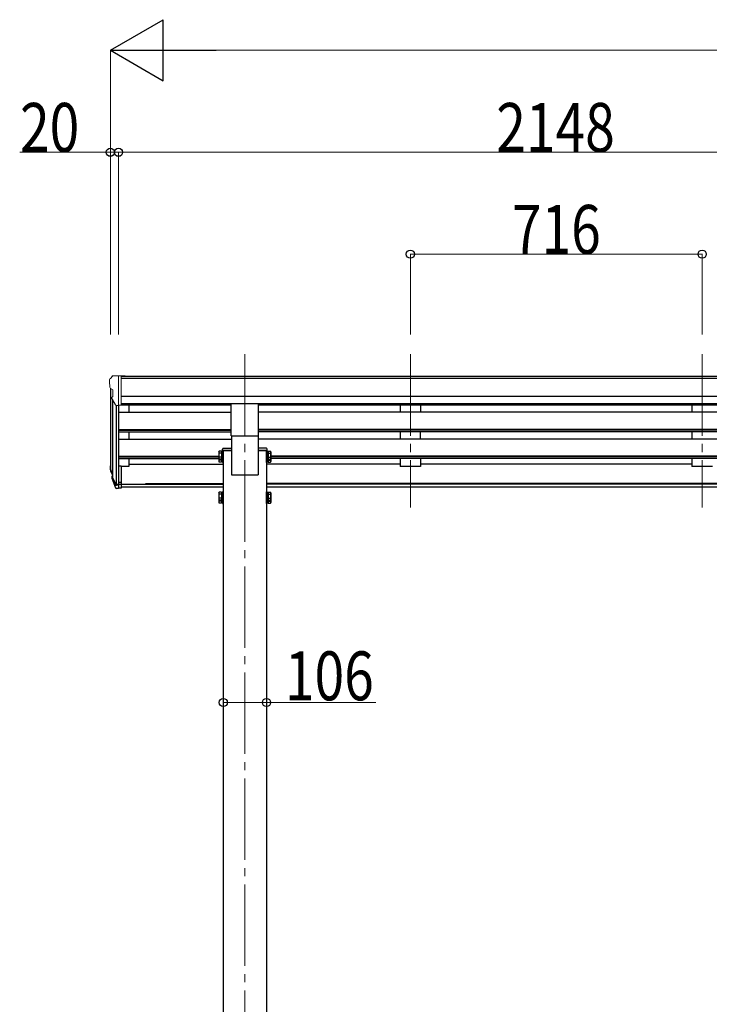
# Model space of a CAD drawing. Units: millimetres. Extents: x 0 to 21025, y 0 to 14850.
# Drawn here: x 6800 to 8491, y 4986 to 7400 of the extents above; entities that cross this region are included whole.
import ezdxf

# ---------------------------------------------------------------- set-up
doc = ezdxf.new("R2010")
doc.units = ezdxf.units.MM
doc.linetypes.add('YCENTER_1', pattern=[13, 10, -1, 1, -1])
for name, color, linetype, lineweight in [('YKK_12', 2, 'Continuous', 13), ('YKK_13', 4, 'Continuous', 30), ('YKK_A1', 4, 'Continuous', 30), ('YKK_D', 6, 'Continuous', 13)]:
    doc.layers.add(name, color=color, linetype=linetype, lineweight=lineweight)
doc.styles.add('text-b', font='extslim2.shx', dxfattribs={"width": 0.8, "bigfont": 'extfont2.shx'})

msp = doc.modelspace()

# ---------------------------------------------------------------- linework, layer by layer
at = {"layer": 'YKK_12', "linetype": 'YCENTER_1', "ltscale": 20}
for p, q in [((7352, 6579.9), (7352, 3534.3)), ((7758, 6579.9), (7758, 6203.9)), ((8474, 6579.9), (8474, 6203.9))]:
    msp.add_line(p, q, dxfattribs=at)
at = {"layer": 'YKK_13', "linetype": 'Continuous', "lineweight": 13, "ltscale": 0.5}
for p, q in [((7026.9, 6526.4), (7022.8, 6520.6)), ((7030, 6526.9), (7027.7, 6526.8)), ((7030, 6526.9), (7048.5, 6526.9)), ((7042, 6453.9), (7042, 6526.9)), ((7048.5, 6526.9), (7058.5, 6526.8)), ((7048.5, 6454.9), (7048.5, 6526.9)), ((7058.5, 6525.3), (7058.5, 6526.8)), ((7020, 6517.6), (7020, 6516.9)), ((7022.5, 6495.7), (7027.8, 6492.7)), ((7034.4, 6455.8), (7025.4, 6471.4)), ((7028, 6492.4), (7028, 6476.1)), ((7042, 6453.9), (7036.8, 6454.3)), ((7048.5, 6454.9), (7042, 6454.9))]:
    msp.add_line(p, q, dxfattribs=at)
at = {"layer": 'YKK_13', "ltscale": 20}
for p, q in [((7318.5, 6380.1), (7318.5, 6458.4)), ((7385.5, 6380.1), (7385.5, 6458.4)), ((7318.5, 6380.1), (7385.5, 6380.1))]:
    msp.add_line(p, q, dxfattribs=at)
at = {"layer": 'YKK_13', "linetype": 'Continuous', "ltscale": 2}
for p, q in [((7287.9, 6340.6), (7288.7, 6342)), ((7287.9, 6340.6), (7287.9, 6323.6)), ((7294.9, 6342), (7288.7, 6342)), ((7294.9, 6337.1), (7288.7, 6337.1)), ((7294.9, 6327.2), (7288.7, 6327.2)), ((7294.9, 6342), (7294.9, 6322.3)), ((7297.4, 6340.9), (7294.9, 6340.9)), ((7297.4, 6332.9), (7294.9, 6332.9)), ((7297.4, 6331.4), (7294.9, 6331.4)), ((7299, 6343.1), (7297.4, 6343.1)), ((7297.4, 6343.1), (7297.4, 6321.1)), ((7297.4, 6340.9), (7297.4, 6323.4)), ((7299, 6321.1), (7299, 6343.1)), ((7405, 6321.1), (7405, 6343.1)), ((7405, 6343.1), (7406.6, 6343.1)), ((7406.6, 6343.1), (7406.6, 6321.1)), ((7406.6, 6340.9), (7409.1, 6340.9)), ((7406.6, 6340.9), (7406.6, 6323.4)), ((7406.6, 6332.9), (7409.1, 6332.9)), ((7406.6, 6331.4), (7409.1, 6331.4)), ((7409.1, 6342), (7415.3, 6342)), ((7409.1, 6342), (7409.1, 6322.3)), ((7409.1, 6337.1), (7415.3, 6337.1)), ((7409.1, 6327.2), (7415.3, 6327.2)), ((7416.1, 6340.6), (7415.3, 6342)), ((7416.1, 6340.6), (7416.1, 6323.6)), ((7287.9, 6323.6), (7288.7, 6322.3)), ((7287.9, 6323.6), (7287.9, 6316.9)), ((7287.9, 6316.9), (7288.7, 6315.5)), ((7294.9, 6322.3), (7288.7, 6322.3)), ((7294.9, 6320.4), (7288.7, 6320.4)), ((7294.9, 6315.5), (7288.7, 6315.5)), ((7294.9, 6323.4), (7297.4, 6323.4)), ((7294.9, 6323.4), (7294.9, 6315.5)), ((7294.9, 6316.6), (7297.4, 6316.6)), ((7297.4, 6323.4), (7297.4, 6316.6)), ((7297.4, 6321.1), (7299, 6321.1)), ((7297.4, 6321.1), (7297.4, 6314.4)), ((7297.4, 6314.4), (7299, 6314.4)), ((7299, 6314.4), (7299, 6321.1)), ((7406.6, 6321.1), (7405, 6321.1)), ((7405, 6314.4), (7405, 6321.1)), ((7406.6, 6314.4), (7405, 6314.4)), ((7409.1, 6323.4), (7406.6, 6323.4)), ((7406.6, 6323.4), (7406.6, 6316.6)), ((7406.6, 6321.1), (7406.6, 6314.4)), ((7409.1, 6316.6), (7406.6, 6316.6)), ((7409.1, 6323.4), (7409.1, 6315.5)), ((7409.1, 6322.3), (7415.3, 6322.3)), ((7409.1, 6320.4), (7415.3, 6320.4)), ((7409.1, 6315.5), (7415.3, 6315.5)), ((7416.1, 6323.6), (7415.3, 6322.3)), ((7416.1, 6316.9), (7415.3, 6315.5)), ((7416.1, 6323.6), (7416.1, 6316.9)), ((7287.9, 6240.1), (7288.7, 6241.4)), ((7287.9, 6240.1), (7287.9, 6223.1)), ((7294.9, 6241.4), (7288.7, 6241.4)), ((7294.9, 6236.5), (7288.7, 6236.5)), ((7294.9, 6241.4), (7294.9, 6221.8)), ((7297.4, 6240.3), (7294.9, 6240.3)), ((7297.4, 6232.3), (7294.9, 6232.3)), ((7297.4, 6230.8), (7294.9, 6230.8)), ((7299, 6242.6), (7297.4, 6242.6)), ((7297.4, 6242.6), (7297.4, 6220.6)), ((7297.4, 6240.3), (7297.4, 6222.8)), ((7299, 6220.6), (7299, 6242.6)), ((7405, 6220.6), (7405, 6242.6)), ((7405, 6242.6), (7406.6, 6242.6)), ((7406.6, 6242.6), (7406.6, 6220.6)), ((7406.6, 6240.3), (7409.1, 6240.3)), ((7406.6, 6240.3), (7406.6, 6222.8)), ((7406.6, 6232.3), (7409.1, 6232.3)), ((7406.6, 6230.8), (7409.1, 6230.8)), ((7409.1, 6241.4), (7415.3, 6241.4)), ((7409.1, 6241.4), (7409.1, 6221.8)), ((7409.1, 6236.5), (7415.3, 6236.5)), ((7416.1, 6240.1), (7415.3, 6241.4)), ((7416.1, 6240.1), (7416.1, 6223.1)), ((7287.9, 6223.1), (7288.7, 6221.8)), ((7287.9, 6223.1), (7287.9, 6216.3)), ((7287.9, 6216.3), (7288.7, 6215)), ((7294.9, 6226.7), (7288.7, 6226.7)), ((7294.9, 6221.8), (7288.7, 6221.8)), ((7294.9, 6219.9), (7288.7, 6219.9)), ((7294.9, 6215), (7288.7, 6215)), ((7294.9, 6222.8), (7297.4, 6222.8)), ((7294.9, 6222.8), (7294.9, 6215)), ((7294.9, 6216.1), (7297.4, 6216.1)), ((7297.4, 6222.8), (7297.4, 6216.1)), ((7297.4, 6220.6), (7299, 6220.6)), ((7297.4, 6220.6), (7297.4, 6213.8)), ((7297.4, 6213.8), (7299, 6213.8)), ((7299, 6213.8), (7299, 6220.6)), ((7406.6, 6220.6), (7405, 6220.6)), ((7405, 6213.8), (7405, 6220.6)), ((7406.6, 6213.8), (7405, 6213.8)), ((7409.1, 6222.8), (7406.6, 6222.8)), ((7406.6, 6222.8), (7406.6, 6216.1)), ((7406.6, 6220.6), (7406.6, 6213.8)), ((7409.1, 6216.1), (7406.6, 6216.1)), ((7409.1, 6226.7), (7415.3, 6226.7)), ((7409.1, 6222.8), (7409.1, 6215)), ((7409.1, 6221.8), (7415.3, 6221.8)), ((7409.1, 6219.9), (7415.3, 6219.9)), ((7409.1, 6215), (7415.3, 6215)), ((7416.1, 6223.1), (7415.3, 6221.8)), ((7416.1, 6216.3), (7415.3, 6215)), ((7416.1, 6223.1), (7416.1, 6216.3))]:
    msp.add_line(p, q, dxfattribs=at)
at = {"layer": 'YKK_13', "linetype": 'Continuous'}
for p, q in [((7297, 6343.9), (7297.2, 6347.5)), ((7319, 6343.9), (7297, 6343.9)), ((7299.2, 6349.4), (7319, 6349.4)), ((7319, 6349.4), (7319, 6343.9)), ((7385, 6349.4), (7385, 6343.9)), ((7404.8, 6349.4), (7385, 6349.4)), ((7385, 6343.9), (7407, 6343.9)), ((7407, 6343.9), (7406.8, 6347.5))]:
    msp.add_line(p, q, dxfattribs=at)
at = {"layer": 'YKK_13', "lineweight": 25}
for p, q in [((7042, 6305.7), (7042, 6250.9)), ((7025.7, 6275.8), (7034.5, 6252.3)), ((7026.4, 6276.4), (7034.5, 6260.2)), ((7035.6, 6261.4), (7027.8, 6276.8)), ((7042, 6260.7), (7036.9, 6260.7)), ((7042, 6258.9), (7037.1, 6258.9)), ((7042, 6250.9), (7037.1, 6250.9))]:
    msp.add_line(p, q, dxfattribs=at)
at = {"layer": 'YKK_13'}
for p, q in [((7048.5, 6305.7), (7042, 6305.7)), ((7048.5, 6305.7), (7048.5, 6251.7)), ((7023.1, 6291.5), (7027, 6283.6)), ((7023.7, 6292.9), (7027, 6285.8)), ((7025.4, 6280.2), (7025.7, 6275.8)), ((7048.5, 6265.6), (7042, 6265.6)), ((7048.5, 6260.7), (7042, 6260.7)), ((7048.5, 6251.7), (7042, 6251.7))]:
    msp.add_line(p, q, dxfattribs=at)
at = {"layer": 'YKK_13', "linetype": 'Continuous', "lineweight": 13, "ltscale": 0.5}
for centre, radius, start, end in [((7023, 6517.6), 3, 93, 180), ((7027.7, 6525.8), 1, 93.5, 145), ((7222, 6516.9), 202, 180, 184.949), ((7026.9, 6500.1), 6.18, 185.7035, 224.999), ((7028, 6472.9), 3, 94.7167, 210), ((7027.7, 6476.1), 0.3, 274.7167, 0), ((7027.7, 6492.4), 0.3, 0, 60), ((7037, 6457.3), 3, 210, 266.5)]:
    msp.add_arc(centre, radius, start, end, dxfattribs=at)
at = {"layer": 'YKK_13', "linetype": 'Continuous', "ltscale": 2}
for centre, radius, start, end in [((7292.2, 6339.5), 4.34, 145.6158, 214.3842), ((7304.1, 6332.1), 16.2, 162.412, 197.588), ((7292.2, 6324.8), 4.34, 145.6158, 214.3842), ((7411.7, 6339.5), 4.34, 325.6158, 34.3842), ((7399.9, 6332.1), 16.2, 342.412, 17.588), ((7411.7, 6324.8), 4.34, 325.6158, 34.3842), ((7292.2, 6318), 4.34, 145.6158, 214.3842), ((7304.1, 6325.4), 16.2, 186.7131, 197.588), ((7399.9, 6325.4), 16.2, 342.412, 353.2869), ((7411.7, 6318), 4.34, 325.6158, 34.3842), ((7292.2, 6239), 4.34, 145.6158, 214.3842), ((7304.1, 6231.6), 16.2, 162.412, 197.588), ((7411.7, 6239), 4.34, 325.6158, 34.3842), ((7399.9, 6231.6), 16.2, 342.412, 17.588), ((7292.2, 6224.2), 4.34, 145.6158, 214.3842), ((7292.2, 6217.4), 4.34, 145.6158, 214.3842), ((7304.1, 6224.8), 16.2, 186.7131, 197.588), ((7411.7, 6224.2), 4.34, 325.6158, 34.3842), ((7399.9, 6224.8), 16.2, 342.412, 353.2869), ((7411.7, 6217.4), 4.34, 325.6158, 34.3842)]:
    msp.add_arc(centre, radius, start, end, dxfattribs=at)
at = {"layer": 'YKK_13', "linetype": 'Continuous'}
for centre, start, end in [((7299.2, 6347.4), 90, 176.5), ((7404.8, 6347.4), 3.5, 90)]:
    msp.add_arc(centre, 2, start, end, dxfattribs=at)
at = {"layer": 'YKK_13'}
for centre, radius, start, end in [((7051.2, 6300.6), 29.5, 186.5081, 197.9814), ((7052.6, 6302.4), 30.4, 187.1552, 198.1973)]:
    msp.add_arc(centre, radius, start, end, dxfattribs=at)
for centre, major_axis, ratio, start_param, end_param in [((7110.6, 6300.2), (-89.1, 1.4), 0.57596, -0.08695, 0.084632), ((7109.9, 6306.9), (87.9, 4.4), 0.541684, 3.065934, 3.222851), ((7026.7, 6280.2), (1.3, 0), 0.90356, 1.370089, 3.347195), ((7112.6, 6296.4), (-89.1, 0), 0.90356, 0.205602, 0.251535), ((7111.9, 6300.3), (-88.1, 0), 0.90356, 0.266296, 0.300384)]:
    msp.add_ellipse(centre, major_axis=major_axis, ratio=ratio, start_param=start_param, end_param=end_param, dxfattribs=at)
at = {"layer": 'YKK_13', "lineweight": 25}
for centre, major_axis, start_param, end_param in [((7037.1, 6261.6), (-3, 0), 0.523599, 1.570796), ((7036.9, 6262), (-1.5, 0), 0.523599, 1.570796), ((7037.1, 6253.6), (3, 0), 3.665191, 4.712389)]:
    msp.add_ellipse(centre, major_axis=major_axis, ratio=0.90356, start_param=start_param, end_param=end_param, dxfattribs=at)
at = {"layer": 'YKK_A1'}
for p, q in [((9183.5, 6525.3), (7048.5, 6525.3)), ((9183.5, 6520.1), (7048.5, 6520.1)), ((7022, 6496.4), (7022, 6306.1)), ((9183.5, 6476.6), (7048.5, 6476.6)), ((7027, 6468.6), (7027, 6279.4)), ((7036, 6454.4), (7036, 6260.9)), ((7042, 6454.9), (7042, 6305.7)), ((9183.5, 6458.7), (7048.5, 6458.7)), ((7318.5, 6455.5), (7048.5, 6455.5)), ((7067, 6455.5), (7067, 6437.6)), ((8846.5, 6455.5), (7385.5, 6455.5)), ((7042, 6437.6), (7318.5, 6437.6)), ((8846.5, 6437.6), (7385.5, 6437.6)), ((7042, 6395.7), (7318.5, 6395.7)), ((7042, 6394.2), (7318.5, 6394.2)), ((7042, 6389.9), (7318.5, 6389.9)), ((7067, 6389.9), (7067, 6371.7)), ((8846.5, 6395.7), (7385.5, 6395.7)), ((8846.5, 6394.2), (7385.5, 6394.2)), ((8846.5, 6389.9), (7385.5, 6389.9)), ((7042, 6371.7), (7319, 6371.7)), ((8847, 6371.7), (7385, 6371.7)), ((7042, 6329.8), (7287.9, 6329.8)), ((7042, 6328.3), (7287.9, 6328.3)), ((8815.9, 6329.8), (7416.1, 6329.8)), ((8815.9, 6328.3), (7416.1, 6328.3)), ((7042, 6324), (7287.9, 6324)), ((7067, 6305.1), (7048.5, 6305.1)), ((7067, 6324), (7067, 6305.1)), ((7067, 6310.1), (7299, 6310.1)), ((7733, 6310.1), (7405, 6310.1)), ((8815.9, 6324), (7416.1, 6324)), ((8449, 6310.1), (7783, 6310.1)), ((7048.5, 6261.7), (7299, 6261.7)), ((7299, 6254), (7048.5, 6254)), ((7108.5, 6263.1), (7299, 6263.1)), ((8827, 6263.1), (7405, 6263.1)), ((8827, 6261.7), (7405, 6261.7)), ((8827, 6254), (7405, 6254))]:
    msp.add_line(p, q, dxfattribs=at)
at = {"layer": 'YKK_A1', "ltscale": 20}
for p, q in [((7733, 6455.5), (7733, 6437.6)), ((7783, 6455.5), (7783, 6437.6)), ((8449, 6455.5), (8449, 6437.6)), ((7319, 6380.1), (7319, 6284.3)), ((7385, 6380.1), (7385, 6284.3)), ((7733, 6389.9), (7733, 6371.7)), ((7783, 6371.7), (7783, 6389.9)), ((8449, 6389.9), (8449, 6371.7)), ((7299, 6343.9), (7299, 3734.3)), ((7299, 6343.9), (7319, 6343.9)), ((7405, 6343.9), (7385, 6343.9)), ((7405, 6343.9), (7405, 3734.3)), ((7733, 6324), (7733, 6305.1)), ((7783, 6305.1), (7733, 6305.1)), ((7783, 6324), (7783, 6305.1)), ((8449, 6324), (8449, 6305.1)), ((8499, 6305.1), (8449, 6305.1)), ((7319, 6284.3), (7385, 6284.3))]:
    msp.add_line(p, q, dxfattribs=at)
at = {"layer": 'YKK_D', "lineweight": -2}
for p, q in [((7022, 7325.3), (7151.9, 7400.3)), ((7151.9, 7250.3), (7151.9, 7400.3)), ((7022, 7325.3), (7151.9, 7250.3)), ((7022, 7325.3), (7281.8, 7325.3))]:
    msp.add_line(p, q, dxfattribs=at)
at = {"layer": 'YKK_D'}
for p, q in [((7022, 6628.3), (7022, 7326.3)), ((7172, 7325.3), (11924, 7325.3)), ((7022, 7075.3), (6799.6, 7075.3)), ((7022, 6628.3), (7022, 7076.3)), ((7042, 7075.3), (7022, 7075.3)), ((7042, 6628.3), (7042, 7076.3)), ((7042, 6628.3), (7042, 7076.3)), ((7042, 7075.3), (9190, 7075.3)), ((7758, 6628.3), (7758, 6826.3)), ((7758, 6825.3), (8474, 6825.3)), ((8474, 6628.3), (8474, 6826.3)), ((7299, 5726.1), (7405, 5726.1)), ((7405, 5726.1), (7673.3, 5726.1))]:
    msp.add_line(p, q, dxfattribs=at)
at = {"layer": 'YKK_D', "linetype": 'ByBlock', "lineweight": -2}
for centre in [(7022, 7075.3), (7042, 7075.3), (7042, 7075.3), (7758, 6825.3), (8474, 6825.3), (7299, 5726.1), (7405, 5726.1)]:
    msp.add_circle(centre, 10, dxfattribs=at)

# ---------------------------------------------------------------- texts
at = {"layer": 'YKK_D', "style": 'text-b', "width": 0.8}
for s, p in [('20', (6800.4, 7076.1)), ('2148', (7968.8, 7076.1)), ('716', (8007.2, 6826.1)), ('106', (7450.3, 5731.4))]:
    msp.add_text(s, height=120, dxfattribs=at).set_placement(p)

doc.saveas('drawing.dxf')
